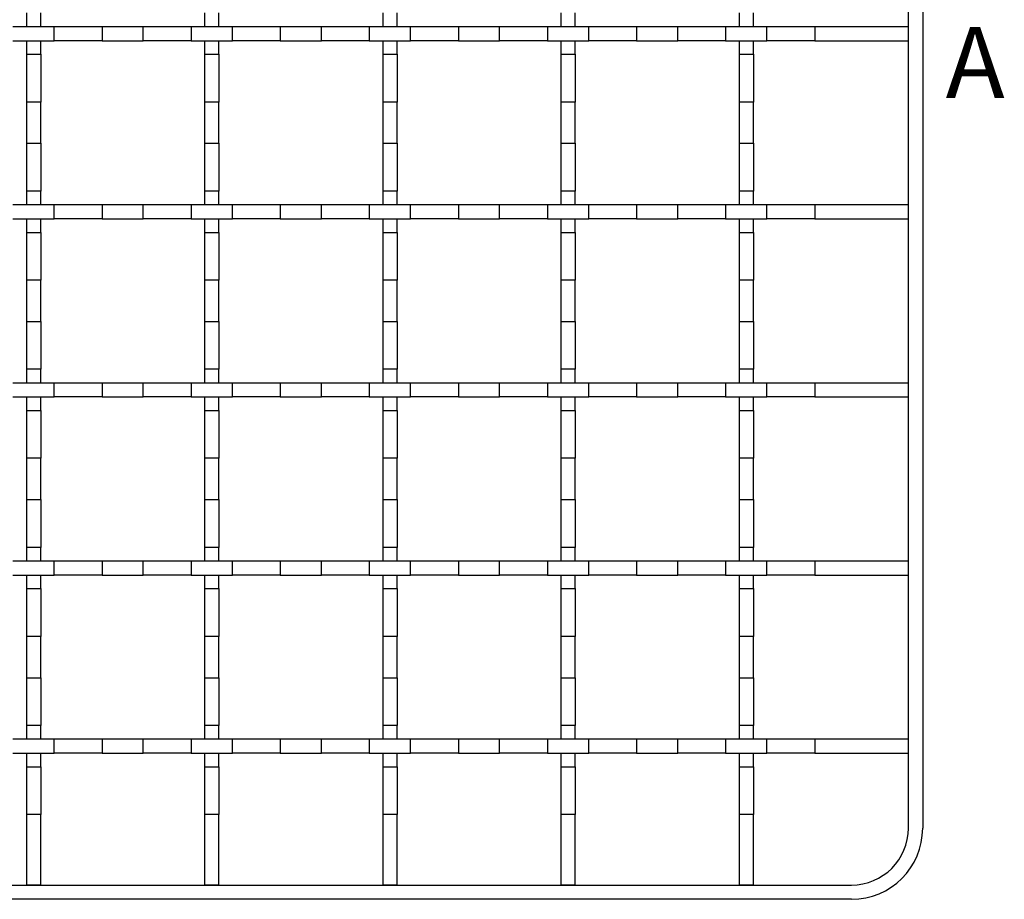
# Model space of a CAD drawing. Units: millimetres. Extents: x 0 to 420, y 0 to 297.
# Drawn here: x 275 to 344, y 88 to 149 of the extents above; entities that cross this region are included whole.
import ezdxf

# ---------------------------------------------------------------- set-up
doc = ezdxf.new("R2010")
doc.units = ezdxf.units.MM
doc.styles.add('SLDTEXTSTYLE0', font='TXT', dxfattribs={"width": 0.605})

msp = doc.modelspace()

# ---------------------------------------------------------------- linework, layer by layer
at = {"color": 7, "linetype": 'Continuous', "lineweight": 25}
for p, q in [((338.6492, 216.5387), (338.6492, 92.5387)), ((337.6492, 148.7887), (337.6492, 160.2887)), ((275.7742, 149.7366), (275.7742, 148.7887)), ((276.7742, 148.7887), (276.7742, 149.7366)), ((288.2742, 149.7366), (288.2742, 148.7887)), ((289.2742, 148.7887), (289.2742, 149.7366)), ((300.7742, 149.7366), (300.7742, 148.7887)), ((301.7742, 148.7887), (301.7742, 149.7366)), ((313.2742, 149.7366), (313.2742, 148.7887)), ((314.2742, 148.7887), (314.2742, 149.7366)), ((325.7742, 149.7366), (325.7742, 148.7887)), ((326.7742, 148.7887), (326.7742, 149.7366)), ((274.8262, 148.7887), (277.7221, 148.7887)), ((277.7221, 147.7887), (277.7221, 148.7887)), ((277.7221, 148.7887), (281.0762, 148.7887)), ((281.0762, 148.7887), (281.0762, 147.7887)), ((281.0762, 148.7887), (283.9721, 148.7887)), ((283.9721, 147.7887), (283.9721, 148.7887)), ((283.9721, 148.7887), (287.3262, 148.7887)), ((287.3262, 148.7887), (287.3262, 147.7887)), ((287.3262, 148.7887), (290.2221, 148.7887)), ((290.2221, 147.7887), (290.2221, 148.7887)), ((290.2221, 148.7887), (293.5762, 148.7887)), ((293.5762, 148.7887), (293.5762, 147.7887)), ((293.5762, 148.7887), (296.4721, 148.7887)), ((296.4721, 147.7887), (296.4721, 148.7887)), ((296.4721, 148.7887), (299.8262, 148.7887)), ((299.8262, 148.7887), (299.8262, 147.7887)), ((299.8262, 148.7887), (302.7221, 148.7887)), ((302.7221, 147.7887), (302.7221, 148.7887)), ((302.7221, 148.7887), (306.0762, 148.7887)), ((306.0762, 148.7887), (306.0762, 147.7887)), ((306.0762, 148.7887), (308.9721, 148.7887)), ((308.9721, 147.7887), (308.9721, 148.7887)), ((308.9721, 148.7887), (312.3262, 148.7887)), ((312.3262, 148.7887), (312.3262, 147.7887)), ((312.3262, 148.7887), (315.2221, 148.7887)), ((315.2221, 147.7887), (315.2221, 148.7887)), ((315.2221, 148.7887), (318.5762, 148.7887)), ((318.5762, 148.7887), (318.5762, 147.7887)), ((318.5762, 148.7887), (321.4721, 148.7887)), ((321.4721, 147.7887), (321.4721, 148.7887)), ((321.4721, 148.7887), (324.8262, 148.7887)), ((324.8262, 148.7887), (324.8262, 147.7887)), ((324.8262, 148.7887), (327.7221, 148.7887)), ((327.7221, 147.7887), (327.7221, 148.7887)), ((327.7221, 148.7887), (331.0762, 148.7887)), ((331.0762, 148.7887), (331.0762, 147.7887)), ((331.0762, 148.7887), (337.6492, 148.7887)), ((337.6492, 147.7887), (337.6492, 148.7887)), ((274.8262, 147.7887), (277.7221, 147.7887)), ((275.7742, 147.7887), (275.7742, 146.8407)), ((276.7742, 146.8407), (276.7742, 147.7887)), ((281.0762, 147.7887), (277.7221, 147.7887)), ((281.0762, 147.7887), (283.9721, 147.7887)), ((287.3262, 147.7887), (283.9721, 147.7887)), ((287.3262, 147.7887), (290.2221, 147.7887)), ((288.2742, 147.7887), (288.2742, 146.8407)), ((289.2742, 146.8407), (289.2742, 147.7887)), ((293.5762, 147.7887), (290.2221, 147.7887)), ((293.5762, 147.7887), (296.4721, 147.7887)), ((299.8262, 147.7887), (296.4721, 147.7887)), ((299.8262, 147.7887), (302.7221, 147.7887)), ((300.7742, 147.7887), (300.7742, 146.8407)), ((301.7742, 146.8407), (301.7742, 147.7887)), ((306.0762, 147.7887), (302.7221, 147.7887)), ((306.0762, 147.7887), (308.9721, 147.7887)), ((312.3262, 147.7887), (308.9721, 147.7887)), ((312.3262, 147.7887), (315.2221, 147.7887)), ((313.2742, 147.7887), (313.2742, 146.8407)), ((314.2742, 146.8407), (314.2742, 147.7887)), ((318.5762, 147.7887), (315.2221, 147.7887)), ((318.5762, 147.7887), (321.4721, 147.7887)), ((324.8262, 147.7887), (321.4721, 147.7887)), ((324.8262, 147.7887), (327.7221, 147.7887)), ((325.7742, 147.7887), (325.7742, 146.8407)), ((326.7742, 146.8407), (326.7742, 147.7887)), ((331.0762, 147.7887), (327.7221, 147.7887)), ((331.0762, 147.7887), (337.6492, 147.7887)), ((337.6492, 136.2887), (337.6492, 147.7887)), ((275.7742, 146.8407), (276.7742, 146.8407)), ((275.7742, 146.8407), (275.7742, 143.4866)), ((276.7742, 146.8407), (276.7742, 143.4866)), ((288.2742, 146.8407), (289.2742, 146.8407)), ((288.2742, 146.8407), (288.2742, 143.4866)), ((289.2742, 146.8407), (289.2742, 143.4866)), ((300.7742, 146.8407), (301.7742, 146.8407)), ((300.7742, 146.8407), (300.7742, 143.4866)), ((301.7742, 146.8407), (301.7742, 143.4866)), ((313.2742, 146.8407), (314.2742, 146.8407)), ((313.2742, 146.8407), (313.2742, 143.4866)), ((314.2742, 146.8407), (314.2742, 143.4866)), ((325.7742, 146.8407), (326.7742, 146.8407)), ((325.7742, 146.8407), (325.7742, 143.4866)), ((326.7742, 146.8407), (326.7742, 143.4866)), ((276.7742, 143.4866), (275.7742, 143.4866)), ((275.7742, 143.4866), (275.7742, 140.5907)), ((276.7742, 140.5907), (276.7742, 143.4866)), ((289.2742, 143.4866), (288.2742, 143.4866)), ((288.2742, 143.4866), (288.2742, 140.5907)), ((289.2742, 140.5907), (289.2742, 143.4866)), ((301.7742, 143.4866), (300.7742, 143.4866)), ((300.7742, 143.4866), (300.7742, 140.5907)), ((301.7742, 140.5907), (301.7742, 143.4866)), ((314.2742, 143.4866), (313.2742, 143.4866)), ((313.2742, 143.4866), (313.2742, 140.5907)), ((314.2742, 140.5907), (314.2742, 143.4866)), ((326.7742, 143.4866), (325.7742, 143.4866)), ((325.7742, 143.4866), (325.7742, 140.5907)), ((326.7742, 140.5907), (326.7742, 143.4866)), ((275.7742, 140.5907), (276.7742, 140.5907)), ((275.7742, 140.5907), (275.7742, 137.2366)), ((276.7742, 140.5907), (276.7742, 137.2366)), ((288.2742, 140.5907), (289.2742, 140.5907)), ((288.2742, 140.5907), (288.2742, 137.2366)), ((289.2742, 140.5907), (289.2742, 137.2366)), ((300.7742, 140.5907), (301.7742, 140.5907)), ((300.7742, 140.5907), (300.7742, 137.2366)), ((301.7742, 140.5907), (301.7742, 137.2366)), ((313.2742, 140.5907), (314.2742, 140.5907)), ((313.2742, 140.5907), (313.2742, 137.2366)), ((314.2742, 140.5907), (314.2742, 137.2366)), ((325.7742, 140.5907), (326.7742, 140.5907)), ((325.7742, 140.5907), (325.7742, 137.2366)), ((326.7742, 140.5907), (326.7742, 137.2366)), ((276.7742, 137.2366), (275.7742, 137.2366)), ((275.7742, 137.2366), (275.7742, 136.2887)), ((276.7742, 136.2887), (276.7742, 137.2366)), ((289.2742, 137.2366), (288.2742, 137.2366)), ((288.2742, 137.2366), (288.2742, 136.2887)), ((289.2742, 136.2887), (289.2742, 137.2366)), ((301.7742, 137.2366), (300.7742, 137.2366)), ((300.7742, 137.2366), (300.7742, 136.2887)), ((301.7742, 136.2887), (301.7742, 137.2366)), ((314.2742, 137.2366), (313.2742, 137.2366)), ((313.2742, 137.2366), (313.2742, 136.2887)), ((314.2742, 136.2887), (314.2742, 137.2366)), ((326.7742, 137.2366), (325.7742, 137.2366)), ((325.7742, 137.2366), (325.7742, 136.2887)), ((326.7742, 136.2887), (326.7742, 137.2366)), ((274.8262, 136.2887), (277.7221, 136.2887)), ((277.7221, 135.2887), (277.7221, 136.2887)), ((277.7221, 136.2887), (281.0762, 136.2887)), ((281.0762, 136.2887), (281.0762, 135.2887)), ((281.0762, 136.2887), (283.9721, 136.2887)), ((283.9721, 135.2887), (283.9721, 136.2887)), ((283.9721, 136.2887), (287.3262, 136.2887)), ((287.3262, 136.2887), (287.3262, 135.2887)), ((287.3262, 136.2887), (290.2221, 136.2887)), ((290.2221, 135.2887), (290.2221, 136.2887)), ((290.2221, 136.2887), (293.5762, 136.2887)), ((293.5762, 136.2887), (293.5762, 135.2887)), ((293.5762, 136.2887), (296.4721, 136.2887)), ((296.4721, 135.2887), (296.4721, 136.2887)), ((296.4721, 136.2887), (299.8262, 136.2887)), ((299.8262, 136.2887), (299.8262, 135.2887)), ((299.8262, 136.2887), (302.7221, 136.2887)), ((302.7221, 135.2887), (302.7221, 136.2887)), ((302.7221, 136.2887), (306.0762, 136.2887)), ((306.0762, 136.2887), (306.0762, 135.2887)), ((306.0762, 136.2887), (308.9721, 136.2887)), ((308.9721, 135.2887), (308.9721, 136.2887)), ((308.9721, 136.2887), (312.3262, 136.2887)), ((312.3262, 136.2887), (312.3262, 135.2887)), ((312.3262, 136.2887), (315.2221, 136.2887)), ((315.2221, 135.2887), (315.2221, 136.2887)), ((315.2221, 136.2887), (318.5762, 136.2887)), ((318.5762, 136.2887), (318.5762, 135.2887)), ((318.5762, 136.2887), (321.4721, 136.2887)), ((321.4721, 135.2887), (321.4721, 136.2887)), ((321.4721, 136.2887), (324.8262, 136.2887)), ((324.8262, 136.2887), (324.8262, 135.2887)), ((324.8262, 136.2887), (327.7221, 136.2887)), ((327.7221, 135.2887), (327.7221, 136.2887)), ((327.7221, 136.2887), (331.0762, 136.2887)), ((331.0762, 136.2887), (331.0762, 135.2887)), ((331.0762, 136.2887), (337.6492, 136.2887)), ((337.6492, 135.2887), (337.6492, 136.2887)), ((274.8262, 135.2887), (277.7221, 135.2887)), ((275.7742, 135.2887), (275.7742, 134.3407)), ((276.7742, 134.3407), (276.7742, 135.2887)), ((281.0762, 135.2887), (277.7221, 135.2887)), ((281.0762, 135.2887), (283.9721, 135.2887)), ((287.3262, 135.2887), (283.9721, 135.2887)), ((287.3262, 135.2887), (290.2221, 135.2887)), ((288.2742, 135.2887), (288.2742, 134.3407)), ((289.2742, 134.3407), (289.2742, 135.2887)), ((293.5762, 135.2887), (290.2221, 135.2887)), ((293.5762, 135.2887), (296.4721, 135.2887)), ((299.8262, 135.2887), (296.4721, 135.2887)), ((299.8262, 135.2887), (302.7221, 135.2887)), ((300.7742, 135.2887), (300.7742, 134.3407)), ((301.7742, 134.3407), (301.7742, 135.2887)), ((306.0762, 135.2887), (302.7221, 135.2887)), ((306.0762, 135.2887), (308.9721, 135.2887)), ((312.3262, 135.2887), (308.9721, 135.2887)), ((312.3262, 135.2887), (315.2221, 135.2887)), ((313.2742, 135.2887), (313.2742, 134.3407)), ((314.2742, 134.3407), (314.2742, 135.2887)), ((318.5762, 135.2887), (315.2221, 135.2887)), ((318.5762, 135.2887), (321.4721, 135.2887)), ((324.8262, 135.2887), (321.4721, 135.2887)), ((324.8262, 135.2887), (327.7221, 135.2887)), ((325.7742, 135.2887), (325.7742, 134.3407)), ((326.7742, 134.3407), (326.7742, 135.2887)), ((331.0762, 135.2887), (327.7221, 135.2887)), ((331.0762, 135.2887), (337.6492, 135.2887)), ((337.6492, 123.7887), (337.6492, 135.2887)), ((275.7742, 134.3407), (276.7742, 134.3407)), ((275.7742, 134.3407), (275.7742, 130.9866)), ((276.7742, 134.3407), (276.7742, 130.9866)), ((288.2742, 134.3407), (289.2742, 134.3407)), ((288.2742, 134.3407), (288.2742, 130.9866)), ((289.2742, 134.3407), (289.2742, 130.9866)), ((300.7742, 134.3407), (301.7742, 134.3407)), ((300.7742, 134.3407), (300.7742, 130.9866)), ((301.7742, 134.3407), (301.7742, 130.9866)), ((313.2742, 134.3407), (314.2742, 134.3407)), ((313.2742, 134.3407), (313.2742, 130.9866)), ((314.2742, 134.3407), (314.2742, 130.9866)), ((325.7742, 134.3407), (326.7742, 134.3407)), ((325.7742, 134.3407), (325.7742, 130.9866)), ((326.7742, 134.3407), (326.7742, 130.9866)), ((276.7742, 130.9866), (275.7742, 130.9866)), ((275.7742, 130.9866), (275.7742, 128.0907)), ((276.7742, 128.0907), (276.7742, 130.9866)), ((289.2742, 130.9866), (288.2742, 130.9866)), ((288.2742, 130.9866), (288.2742, 128.0907)), ((289.2742, 128.0907), (289.2742, 130.9866)), ((301.7742, 130.9866), (300.7742, 130.9866)), ((300.7742, 130.9866), (300.7742, 128.0907)), ((301.7742, 128.0907), (301.7742, 130.9866)), ((314.2742, 130.9866), (313.2742, 130.9866)), ((313.2742, 130.9866), (313.2742, 128.0907)), ((314.2742, 128.0907), (314.2742, 130.9866)), ((326.7742, 130.9866), (325.7742, 130.9866)), ((325.7742, 130.9866), (325.7742, 128.0907)), ((326.7742, 128.0907), (326.7742, 130.9866)), ((275.7742, 128.0907), (276.7742, 128.0907)), ((275.7742, 128.0907), (275.7742, 124.7366)), ((276.7742, 128.0907), (276.7742, 124.7366)), ((288.2742, 128.0907), (289.2742, 128.0907)), ((288.2742, 128.0907), (288.2742, 124.7366)), ((289.2742, 128.0907), (289.2742, 124.7366)), ((300.7742, 128.0907), (301.7742, 128.0907)), ((300.7742, 128.0907), (300.7742, 124.7366)), ((301.7742, 128.0907), (301.7742, 124.7366)), ((313.2742, 128.0907), (314.2742, 128.0907)), ((313.2742, 128.0907), (313.2742, 124.7366)), ((314.2742, 128.0907), (314.2742, 124.7366)), ((325.7742, 128.0907), (326.7742, 128.0907)), ((325.7742, 128.0907), (325.7742, 124.7366)), ((326.7742, 128.0907), (326.7742, 124.7366)), ((276.7742, 124.7366), (275.7742, 124.7366)), ((275.7742, 124.7366), (275.7742, 123.7887)), ((276.7742, 123.7887), (276.7742, 124.7366)), ((289.2742, 124.7366), (288.2742, 124.7366)), ((288.2742, 124.7366), (288.2742, 123.7887)), ((289.2742, 123.7887), (289.2742, 124.7366)), ((301.7742, 124.7366), (300.7742, 124.7366)), ((300.7742, 124.7366), (300.7742, 123.7887)), ((301.7742, 123.7887), (301.7742, 124.7366)), ((314.2742, 124.7366), (313.2742, 124.7366)), ((313.2742, 124.7366), (313.2742, 123.7887)), ((314.2742, 123.7887), (314.2742, 124.7366)), ((326.7742, 124.7366), (325.7742, 124.7366)), ((325.7742, 124.7366), (325.7742, 123.7887)), ((326.7742, 123.7887), (326.7742, 124.7366)), ((274.8262, 123.7887), (277.7221, 123.7887)), ((277.7221, 122.7887), (277.7221, 123.7887)), ((277.7221, 123.7887), (281.0762, 123.7887)), ((281.0762, 123.7887), (281.0762, 122.7887)), ((281.0762, 123.7887), (283.9721, 123.7887)), ((283.9721, 122.7887), (283.9721, 123.7887)), ((283.9721, 123.7887), (287.3262, 123.7887)), ((287.3262, 123.7887), (287.3262, 122.7887)), ((287.3262, 123.7887), (290.2221, 123.7887)), ((290.2221, 122.7887), (290.2221, 123.7887)), ((290.2221, 123.7887), (293.5762, 123.7887)), ((293.5762, 123.7887), (293.5762, 122.7887)), ((293.5762, 123.7887), (296.4721, 123.7887)), ((296.4721, 122.7887), (296.4721, 123.7887)), ((296.4721, 123.7887), (299.8262, 123.7887)), ((299.8262, 123.7887), (299.8262, 122.7887)), ((299.8262, 123.7887), (302.7221, 123.7887)), ((302.7221, 122.7887), (302.7221, 123.7887)), ((302.7221, 123.7887), (306.0762, 123.7887)), ((306.0762, 123.7887), (306.0762, 122.7887)), ((306.0762, 123.7887), (308.9721, 123.7887)), ((308.9721, 122.7887), (308.9721, 123.7887)), ((308.9721, 123.7887), (312.3262, 123.7887)), ((312.3262, 123.7887), (312.3262, 122.7887)), ((312.3262, 123.7887), (315.2221, 123.7887)), ((315.2221, 122.7887), (315.2221, 123.7887)), ((315.2221, 123.7887), (318.5762, 123.7887)), ((318.5762, 123.7887), (318.5762, 122.7887)), ((318.5762, 123.7887), (321.4721, 123.7887)), ((321.4721, 122.7887), (321.4721, 123.7887)), ((321.4721, 123.7887), (324.8262, 123.7887)), ((324.8262, 123.7887), (324.8262, 122.7887)), ((324.8262, 123.7887), (327.7221, 123.7887)), ((327.7221, 122.7887), (327.7221, 123.7887)), ((327.7221, 123.7887), (331.0762, 123.7887)), ((331.0762, 123.7887), (331.0762, 122.7887)), ((331.0762, 123.7887), (337.6492, 123.7887)), ((337.6492, 122.7887), (337.6492, 123.7887)), ((274.8262, 122.7887), (277.7221, 122.7887)), ((275.7742, 122.7887), (275.7742, 121.8407)), ((276.7742, 121.8407), (276.7742, 122.7887)), ((281.0762, 122.7887), (277.7221, 122.7887)), ((281.0762, 122.7887), (283.9721, 122.7887)), ((287.3262, 122.7887), (283.9721, 122.7887)), ((287.3262, 122.7887), (290.2221, 122.7887)), ((288.2742, 122.7887), (288.2742, 121.8407)), ((289.2742, 121.8407), (289.2742, 122.7887)), ((293.5762, 122.7887), (290.2221, 122.7887)), ((293.5762, 122.7887), (296.4721, 122.7887)), ((299.8262, 122.7887), (296.4721, 122.7887)), ((299.8262, 122.7887), (302.7221, 122.7887)), ((300.7742, 122.7887), (300.7742, 121.8407)), ((301.7742, 121.8407), (301.7742, 122.7887)), ((306.0762, 122.7887), (302.7221, 122.7887)), ((306.0762, 122.7887), (308.9721, 122.7887)), ((312.3262, 122.7887), (308.9721, 122.7887)), ((312.3262, 122.7887), (315.2221, 122.7887)), ((313.2742, 122.7887), (313.2742, 121.8407)), ((314.2742, 121.8407), (314.2742, 122.7887)), ((318.5762, 122.7887), (315.2221, 122.7887)), ((318.5762, 122.7887), (321.4721, 122.7887)), ((324.8262, 122.7887), (321.4721, 122.7887)), ((324.8262, 122.7887), (327.7221, 122.7887)), ((325.7742, 122.7887), (325.7742, 121.8407)), ((326.7742, 121.8407), (326.7742, 122.7887)), ((331.0762, 122.7887), (327.7221, 122.7887)), ((331.0762, 122.7887), (337.6492, 122.7887)), ((337.6492, 111.2887), (337.6492, 122.7887)), ((275.7742, 121.8407), (276.7742, 121.8407)), ((275.7742, 121.8407), (275.7742, 118.4866)), ((276.7742, 121.8407), (276.7742, 118.4866)), ((288.2742, 121.8407), (289.2742, 121.8407)), ((288.2742, 121.8407), (288.2742, 118.4866)), ((289.2742, 121.8407), (289.2742, 118.4866)), ((300.7742, 121.8407), (301.7742, 121.8407)), ((300.7742, 121.8407), (300.7742, 118.4866)), ((301.7742, 121.8407), (301.7742, 118.4866)), ((313.2742, 121.8407), (314.2742, 121.8407)), ((313.2742, 121.8407), (313.2742, 118.4866)), ((314.2742, 121.8407), (314.2742, 118.4866)), ((325.7742, 121.8407), (326.7742, 121.8407)), ((325.7742, 121.8407), (325.7742, 118.4866)), ((326.7742, 121.8407), (326.7742, 118.4866)), ((276.7742, 118.4866), (275.7742, 118.4866)), ((275.7742, 118.4866), (275.7742, 115.5907)), ((276.7742, 115.5907), (276.7742, 118.4866)), ((289.2742, 118.4866), (288.2742, 118.4866)), ((288.2742, 118.4866), (288.2742, 115.5907)), ((289.2742, 115.5907), (289.2742, 118.4866)), ((301.7742, 118.4866), (300.7742, 118.4866)), ((300.7742, 118.4866), (300.7742, 115.5907)), ((301.7742, 115.5907), (301.7742, 118.4866)), ((314.2742, 118.4866), (313.2742, 118.4866)), ((313.2742, 118.4866), (313.2742, 115.5907)), ((314.2742, 115.5907), (314.2742, 118.4866)), ((326.7742, 118.4866), (325.7742, 118.4866)), ((325.7742, 118.4866), (325.7742, 115.5907)), ((326.7742, 115.5907), (326.7742, 118.4866)), ((275.7742, 115.5907), (276.7742, 115.5907)), ((275.7742, 115.5907), (275.7742, 112.2366)), ((276.7742, 115.5907), (276.7742, 112.2366)), ((288.2742, 115.5907), (289.2742, 115.5907)), ((288.2742, 115.5907), (288.2742, 112.2366)), ((289.2742, 115.5907), (289.2742, 112.2366)), ((300.7742, 115.5907), (301.7742, 115.5907)), ((300.7742, 115.5907), (300.7742, 112.2366)), ((301.7742, 115.5907), (301.7742, 112.2366)), ((313.2742, 115.5907), (314.2742, 115.5907)), ((313.2742, 115.5907), (313.2742, 112.2366)), ((314.2742, 115.5907), (314.2742, 112.2366)), ((325.7742, 115.5907), (326.7742, 115.5907)), ((325.7742, 115.5907), (325.7742, 112.2366)), ((326.7742, 115.5907), (326.7742, 112.2366)), ((276.7742, 112.2366), (275.7742, 112.2366)), ((275.7742, 112.2366), (275.7742, 111.2887)), ((276.7742, 111.2887), (276.7742, 112.2366)), ((289.2742, 112.2366), (288.2742, 112.2366)), ((288.2742, 112.2366), (288.2742, 111.2887)), ((289.2742, 111.2887), (289.2742, 112.2366)), ((301.7742, 112.2366), (300.7742, 112.2366)), ((300.7742, 112.2366), (300.7742, 111.2887)), ((301.7742, 111.2887), (301.7742, 112.2366)), ((314.2742, 112.2366), (313.2742, 112.2366)), ((313.2742, 112.2366), (313.2742, 111.2887)), ((314.2742, 111.2887), (314.2742, 112.2366)), ((326.7742, 112.2366), (325.7742, 112.2366)), ((325.7742, 112.2366), (325.7742, 111.2887)), ((326.7742, 111.2887), (326.7742, 112.2366)), ((274.8262, 111.2887), (277.7221, 111.2887)), ((277.7221, 110.2887), (277.7221, 111.2887)), ((277.7221, 111.2887), (281.0762, 111.2887)), ((281.0762, 111.2887), (281.0762, 110.2887)), ((281.0762, 111.2887), (283.9721, 111.2887)), ((283.9721, 110.2887), (283.9721, 111.2887)), ((283.9721, 111.2887), (287.3262, 111.2887)), ((287.3262, 111.2887), (287.3262, 110.2887)), ((287.3262, 111.2887), (290.2221, 111.2887)), ((290.2221, 110.2887), (290.2221, 111.2887)), ((290.2221, 111.2887), (293.5762, 111.2887)), ((293.5762, 111.2887), (293.5762, 110.2887)), ((293.5762, 111.2887), (296.4721, 111.2887)), ((296.4721, 110.2887), (296.4721, 111.2887)), ((296.4721, 111.2887), (299.8262, 111.2887)), ((299.8262, 111.2887), (299.8262, 110.2887)), ((299.8262, 111.2887), (302.7221, 111.2887)), ((302.7221, 110.2887), (302.7221, 111.2887)), ((302.7221, 111.2887), (306.0762, 111.2887)), ((306.0762, 111.2887), (306.0762, 110.2887)), ((306.0762, 111.2887), (308.9721, 111.2887)), ((308.9721, 110.2887), (308.9721, 111.2887)), ((308.9721, 111.2887), (312.3262, 111.2887)), ((312.3262, 111.2887), (312.3262, 110.2887)), ((312.3262, 111.2887), (315.2221, 111.2887)), ((315.2221, 110.2887), (315.2221, 111.2887)), ((315.2221, 111.2887), (318.5762, 111.2887)), ((318.5762, 111.2887), (318.5762, 110.2887)), ((318.5762, 111.2887), (321.4721, 111.2887)), ((321.4721, 110.2887), (321.4721, 111.2887)), ((321.4721, 111.2887), (324.8262, 111.2887)), ((324.8262, 111.2887), (324.8262, 110.2887)), ((324.8262, 111.2887), (327.7221, 111.2887)), ((327.7221, 110.2887), (327.7221, 111.2887)), ((327.7221, 111.2887), (331.0762, 111.2887)), ((331.0762, 111.2887), (331.0762, 110.2887)), ((331.0762, 111.2887), (337.6492, 111.2887)), ((337.6492, 110.2887), (337.6492, 111.2887)), ((274.8262, 110.2887), (277.7221, 110.2887)), ((275.7742, 110.2887), (275.7742, 109.3407)), ((276.7742, 109.3407), (276.7742, 110.2887)), ((281.0762, 110.2887), (277.7221, 110.2887)), ((281.0762, 110.2887), (283.9721, 110.2887)), ((287.3262, 110.2887), (283.9721, 110.2887)), ((287.3262, 110.2887), (290.2221, 110.2887)), ((288.2742, 110.2887), (288.2742, 109.3407)), ((289.2742, 109.3407), (289.2742, 110.2887)), ((293.5762, 110.2887), (290.2221, 110.2887)), ((293.5762, 110.2887), (296.4721, 110.2887)), ((299.8262, 110.2887), (296.4721, 110.2887)), ((299.8262, 110.2887), (302.7221, 110.2887)), ((300.7742, 110.2887), (300.7742, 109.3407)), ((301.7742, 109.3407), (301.7742, 110.2887)), ((306.0762, 110.2887), (302.7221, 110.2887)), ((306.0762, 110.2887), (308.9721, 110.2887)), ((312.3262, 110.2887), (308.9721, 110.2887)), ((312.3262, 110.2887), (315.2221, 110.2887)), ((313.2742, 110.2887), (313.2742, 109.3407)), ((314.2742, 109.3407), (314.2742, 110.2887)), ((318.5762, 110.2887), (315.2221, 110.2887)), ((318.5762, 110.2887), (321.4721, 110.2887)), ((324.8262, 110.2887), (321.4721, 110.2887)), ((324.8262, 110.2887), (327.7221, 110.2887)), ((325.7742, 110.2887), (325.7742, 109.3407)), ((326.7742, 109.3407), (326.7742, 110.2887)), ((331.0762, 110.2887), (327.7221, 110.2887)), ((331.0762, 110.2887), (337.6492, 110.2887)), ((337.6492, 98.7887), (337.6492, 110.2887)), ((275.7742, 109.3407), (276.7742, 109.3407)), ((275.7742, 109.3407), (275.7742, 105.9866)), ((276.7742, 109.3407), (276.7742, 105.9866)), ((288.2742, 109.3407), (289.2742, 109.3407)), ((288.2742, 109.3407), (288.2742, 105.9866)), ((289.2742, 109.3407), (289.2742, 105.9866)), ((300.7742, 109.3407), (301.7742, 109.3407)), ((300.7742, 109.3407), (300.7742, 105.9866)), ((301.7742, 109.3407), (301.7742, 105.9866)), ((313.2742, 109.3407), (314.2742, 109.3407)), ((313.2742, 109.3407), (313.2742, 105.9866)), ((314.2742, 109.3407), (314.2742, 105.9866)), ((325.7742, 109.3407), (326.7742, 109.3407)), ((325.7742, 109.3407), (325.7742, 105.9866)), ((326.7742, 109.3407), (326.7742, 105.9866)), ((276.7742, 105.9866), (275.7742, 105.9866)), ((275.7742, 105.9866), (275.7742, 103.0907)), ((276.7742, 103.0907), (276.7742, 105.9866)), ((289.2742, 105.9866), (288.2742, 105.9866)), ((288.2742, 105.9866), (288.2742, 103.0907)), ((289.2742, 103.0907), (289.2742, 105.9866)), ((301.7742, 105.9866), (300.7742, 105.9866)), ((300.7742, 105.9866), (300.7742, 103.0907)), ((301.7742, 103.0907), (301.7742, 105.9866)), ((314.2742, 105.9866), (313.2742, 105.9866)), ((313.2742, 105.9866), (313.2742, 103.0907)), ((314.2742, 103.0907), (314.2742, 105.9866)), ((326.7742, 105.9866), (325.7742, 105.9866)), ((325.7742, 105.9866), (325.7742, 103.0907)), ((326.7742, 103.0907), (326.7742, 105.9866)), ((275.7742, 103.0907), (276.7742, 103.0907)), ((275.7742, 103.0907), (275.7742, 99.7366)), ((276.7742, 103.0907), (276.7742, 99.7366)), ((288.2742, 103.0907), (289.2742, 103.0907)), ((288.2742, 103.0907), (288.2742, 99.7366)), ((289.2742, 103.0907), (289.2742, 99.7366)), ((300.7742, 103.0907), (301.7742, 103.0907)), ((300.7742, 103.0907), (300.7742, 99.7366)), ((301.7742, 103.0907), (301.7742, 99.7366)), ((313.2742, 103.0907), (314.2742, 103.0907)), ((313.2742, 103.0907), (313.2742, 99.7366)), ((314.2742, 103.0907), (314.2742, 99.7366)), ((325.7742, 103.0907), (326.7742, 103.0907)), ((325.7742, 103.0907), (325.7742, 99.7366)), ((326.7742, 103.0907), (326.7742, 99.7366)), ((276.7742, 99.7366), (275.7742, 99.7366)), ((275.7742, 99.7366), (275.7742, 98.7887)), ((276.7742, 98.7887), (276.7742, 99.7366)), ((289.2742, 99.7366), (288.2742, 99.7366)), ((288.2742, 99.7366), (288.2742, 98.7887)), ((289.2742, 98.7887), (289.2742, 99.7366)), ((301.7742, 99.7366), (300.7742, 99.7366)), ((300.7742, 99.7366), (300.7742, 98.7887)), ((301.7742, 98.7887), (301.7742, 99.7366)), ((314.2742, 99.7366), (313.2742, 99.7366)), ((313.2742, 99.7366), (313.2742, 98.7887)), ((314.2742, 98.7887), (314.2742, 99.7366)), ((326.7742, 99.7366), (325.7742, 99.7366)), ((325.7742, 99.7366), (325.7742, 98.7887)), ((326.7742, 98.7887), (326.7742, 99.7366)), ((274.8262, 98.7887), (277.7221, 98.7887)), ((277.7221, 97.7887), (277.7221, 98.7887)), ((277.7221, 98.7887), (281.0762, 98.7887)), ((281.0762, 98.7887), (281.0762, 97.7887)), ((281.0762, 98.7887), (283.9721, 98.7887)), ((283.9721, 97.7887), (283.9721, 98.7887)), ((283.9721, 98.7887), (287.3262, 98.7887)), ((287.3262, 98.7887), (287.3262, 97.7887)), ((287.3262, 98.7887), (290.2221, 98.7887)), ((290.2221, 97.7887), (290.2221, 98.7887)), ((290.2221, 98.7887), (293.5762, 98.7887)), ((293.5762, 98.7887), (293.5762, 97.7887)), ((293.5762, 98.7887), (296.4721, 98.7887)), ((296.4721, 97.7887), (296.4721, 98.7887)), ((296.4721, 98.7887), (299.8262, 98.7887)), ((299.8262, 98.7887), (299.8262, 97.7887)), ((299.8262, 98.7887), (302.7221, 98.7887)), ((302.7221, 97.7887), (302.7221, 98.7887)), ((302.7221, 98.7887), (306.0762, 98.7887)), ((306.0762, 98.7887), (306.0762, 97.7887)), ((306.0762, 98.7887), (308.9721, 98.7887)), ((308.9721, 97.7887), (308.9721, 98.7887)), ((308.9721, 98.7887), (312.3262, 98.7887)), ((312.3262, 98.7887), (312.3262, 97.7887)), ((312.3262, 98.7887), (315.2221, 98.7887)), ((315.2221, 97.7887), (315.2221, 98.7887)), ((315.2221, 98.7887), (318.5762, 98.7887)), ((318.5762, 98.7887), (318.5762, 97.7887)), ((318.5762, 98.7887), (321.4721, 98.7887)), ((321.4721, 97.7887), (321.4721, 98.7887)), ((321.4721, 98.7887), (324.8262, 98.7887)), ((324.8262, 98.7887), (324.8262, 97.7887)), ((324.8262, 98.7887), (327.7221, 98.7887)), ((327.7221, 97.7887), (327.7221, 98.7887)), ((327.7221, 98.7887), (331.0762, 98.7887)), ((331.0762, 98.7887), (331.0762, 97.7887)), ((331.0762, 98.7887), (337.6492, 98.7887)), ((337.6492, 97.7887), (337.6492, 98.7887)), ((274.8262, 97.7887), (277.7221, 97.7887)), ((275.7742, 97.7887), (275.7742, 96.8407)), ((276.7742, 96.8407), (276.7742, 97.7887)), ((281.0762, 97.7887), (277.7221, 97.7887)), ((281.0762, 97.7887), (283.9721, 97.7887)), ((287.3262, 97.7887), (283.9721, 97.7887)), ((287.3262, 97.7887), (290.2221, 97.7887)), ((288.2742, 97.7887), (288.2742, 96.8407)), ((289.2742, 96.8407), (289.2742, 97.7887)), ((293.5762, 97.7887), (290.2221, 97.7887)), ((293.5762, 97.7887), (296.4721, 97.7887)), ((299.8262, 97.7887), (296.4721, 97.7887)), ((299.8262, 97.7887), (302.7221, 97.7887)), ((300.7742, 97.7887), (300.7742, 96.8407)), ((301.7742, 96.8407), (301.7742, 97.7887)), ((306.0762, 97.7887), (302.7221, 97.7887)), ((306.0762, 97.7887), (308.9721, 97.7887)), ((312.3262, 97.7887), (308.9721, 97.7887)), ((312.3262, 97.7887), (315.2221, 97.7887)), ((313.2742, 97.7887), (313.2742, 96.8407)), ((314.2742, 96.8407), (314.2742, 97.7887)), ((318.5762, 97.7887), (315.2221, 97.7887)), ((318.5762, 97.7887), (321.4721, 97.7887)), ((324.8262, 97.7887), (321.4721, 97.7887)), ((324.8262, 97.7887), (327.7221, 97.7887)), ((325.7742, 97.7887), (325.7742, 96.8407)), ((326.7742, 96.8407), (326.7742, 97.7887)), ((331.0762, 97.7887), (327.7221, 97.7887)), ((331.0762, 97.7887), (337.6492, 97.7887)), ((337.6492, 92.5387), (337.6492, 97.7887)), ((275.7742, 96.8407), (276.7742, 96.8407)), ((275.7742, 96.8407), (275.7742, 93.4866)), ((276.7742, 96.8407), (276.7742, 93.4866)), ((288.2742, 96.8407), (289.2742, 96.8407)), ((288.2742, 96.8407), (288.2742, 93.4866)), ((289.2742, 96.8407), (289.2742, 93.4866)), ((300.7742, 96.8407), (301.7742, 96.8407)), ((300.7742, 96.8407), (300.7742, 93.4866)), ((301.7742, 96.8407), (301.7742, 93.4866)), ((313.2742, 96.8407), (313.2742, 93.4866)), ((313.2742, 96.8407), (314.2742, 96.8407)), ((314.2742, 96.8407), (314.2742, 93.4866)), ((325.7742, 96.8407), (326.7742, 96.8407)), ((325.7742, 96.8407), (325.7742, 93.4866)), ((326.7742, 96.8407), (326.7742, 93.4866)), ((276.7742, 93.4866), (275.7742, 93.4866)), ((275.7742, 93.4866), (275.7742, 88.5387)), ((276.7742, 88.5387), (276.7742, 93.4866)), ((289.2742, 93.4866), (288.2742, 93.4866)), ((288.2742, 93.4866), (288.2742, 88.5387)), ((289.2742, 88.5387), (289.2742, 93.4866)), ((301.7742, 93.4866), (300.7742, 93.4866)), ((300.7742, 93.4866), (300.7742, 88.5387)), ((301.7742, 88.5387), (301.7742, 93.4866)), ((314.2742, 93.4866), (313.2742, 93.4866)), ((313.2742, 93.4866), (313.2742, 88.5387)), ((314.2742, 88.5387), (314.2742, 93.4866)), ((326.7742, 93.4866), (325.7742, 93.4866)), ((325.7742, 93.4866), (325.7742, 88.5387)), ((326.7742, 88.5387), (326.7742, 93.4866)), ((93.8992, 88.5387), (333.6492, 88.5387)), ((276.7742, 88.5387), (275.7742, 88.5387)), ((289.2742, 88.5387), (288.2742, 88.5387)), ((301.7742, 88.5387), (300.7742, 88.5387)), ((314.2742, 88.5387), (313.2742, 88.5387)), ((326.7742, 88.5387), (325.7742, 88.5387)), ((333.6492, 87.5387), (93.8992, 87.5387))]:
    msp.add_line(p, q, dxfattribs=at)
for radius in [4, 5]:
    msp.add_arc((333.6492, 92.5387), radius, 270, 0, dxfattribs=at)

# ---------------------------------------------------------------- texts
at = {"color": 7, "linetype": 'Continuous', "insert": (340.2562, 148.7581), "char_height": 5, "attachment_point": 1, "style": 'SLDTEXTSTYLE0'}
msp.add_mtext('A', dxfattribs=at)

doc.saveas('drawing.dxf')
